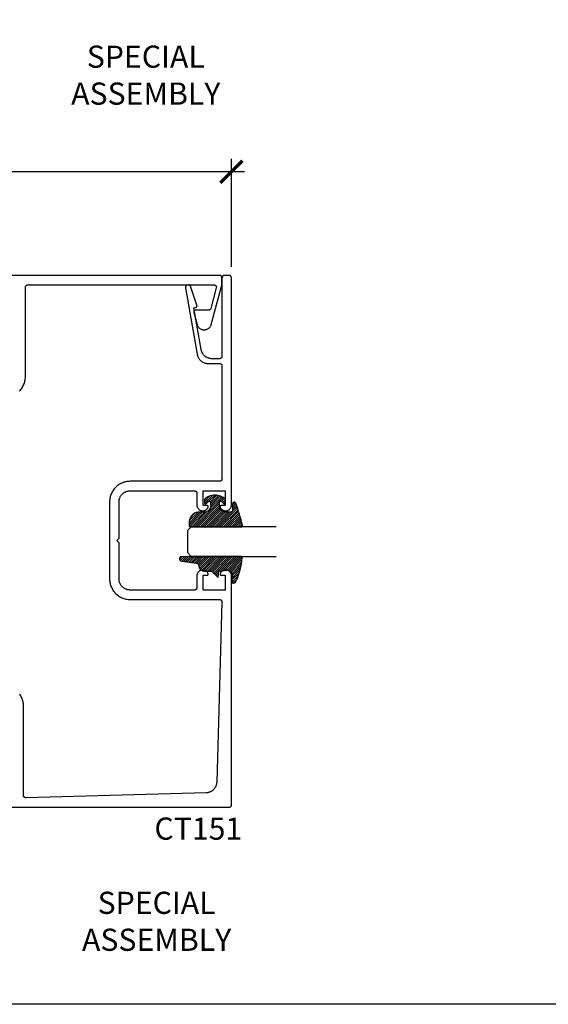
# Model space of a CAD drawing. Units: inches. Extents: x 0 to 108, y 0 to 43.
# Drawn here: x 43 to 48, y 0 to 8 of the extents above; entities that cross this region are included whole.
import ezdxf

# ---------------------------------------------------------------- set-up
doc = ezdxf.new("R2010")
doc.units = ezdxf.units.IN
doc.header["$LTSCALE"] = 0.5
doc.header["$MEASUREMENT"] = 0
for name, color, linetype in [('Arcadia-Dim', 4, 'Continuous'), ('Arcadia-Profile', 6, 'Continuous'), ('Arcadia-Shade', 8, 'Continuous'), ('Arcadia-Text', 3, 'Continuous')]:
    doc.layers.add(name, color=color, linetype=linetype)
doc.layers.add('Arcadia-Mview', color=6, linetype='Continuous', plot=False)
doc.styles.get("Standard").update_dxf_attribs({"font": 'ARIALN.TTF'})
doc.dimstyles.new('Arcadia-2', dxfattribs={"dimscale": 2, "dimtxt": 0.0938, "dimasz": 0.0938, "dimexe": 0.0546, "dimexo": 0.0469, "dimgap": 0.0469, "dimtad": 0, "dimtih": 1, "dimdec": 4, "dimrnd": 0.0625, "dimzin": 3, "dimdsep": 46, "dimlunit": 4, "dimtxsty": 'Standard', "dimblk": 'ARCHTICK', "dimcen": 0.0469, "dimdle": 0.0546, "dimclrd": 256, "dimclre": 256, "dimclrt": 256, "dimadec": 0, "dimazin": 0, "dimtfac": 0.75, "dimtdec": 4, "dimtix": 1, "dimtmove": 2, "dimatfit": 3, "dimfxl": 1, "dimtolj": 1, "dimtzin": 3, "dimlwd": -3, "dimlwe": -3, "dimarcsym": 0})

# ---------------------------------------------------------------- blocks, each defined once
blk = doc.blocks.new('_ArchTick')
at = {"color": 0, "linetype": 'ByBlock', "lineweight": -3, "const_width": 0.15}
blk.add_lwpolyline([(-0.5, -0.5), (0.5, 0.5)], dxfattribs=at)
blk = doc.blocks.new('*D42')
at = {"layer": 'Arcadia-Dim', "lineweight": -3}
for p, q in [((40.43177469114058, 6.240368832366256), (40.43177469114058, 7.151819560266302)), ((44.93177469114058, 6.240368832366256), (44.93177469114058, 7.151819560266302)), ((40.32257469114059, 7.042619560266302), (42.45407295171357, 7.042619560266302)), ((45.04097469114059, 7.042619560266302), (42.90947643056759, 7.042619560266302))]:
    blk.add_line(p, q, dxfattribs=at)
at = {"layer": 'Defpoints', "color": 0, "lineweight": -3}
for p in [(44.93177469114058, 7.042619560266302), (40.43177469114058, 6.146568832366256), (44.93177469114058, 6.146568832366256)]:
    blk.add_point(p, dxfattribs=at)
at = {"layer": 'Arcadia-Dim', "lineweight": -3, "xscale": 0.1876, "yscale": 0.1876, "zscale": 0.1876, "rotation": 180}
blk.add_blockref('_ArchTick', (40.43177469114058, 7.042619560266302), dxfattribs=at)
at = {"layer": 'Arcadia-Dim', "lineweight": -3, "xscale": 0.1876, "yscale": 0.1876, "zscale": 0.1876}
blk.add_blockref('_ArchTick', (44.93177469114058, 7.042619560266302), dxfattribs=at)
at = {"layer": 'Arcadia-Dim', "lineweight": -3, "insert": (42.68177469114059, 7.042619560266302), "char_height": 0.1876, "attachment_point": 5}
blk.add_mtext('\\A1;4{\\H0.75x;\\S1/2;}"', dxfattribs=at)
blk = doc.blocks.new('*U0')
at = {"layer": 'Arcadia-Shade', "lineweight": -3}
h = blk.add_hatch(dxfattribs=at)
h.set_pattern_fill('ANSI31', color=256, scale=0.1, style=0)
h.set_pattern_definition([(45, (0.111432735196054, 0.0210802744449259), (-0.0088388347648318, 0.0088388347648318), [])])
edge = h.paths.add_edge_path()
edge.add_line((-0.1786578097246902, 0.2350642497696223), (-0.125, 0.2404197422160825))
edge.add_line((-0.125, 0.2404197422160825), (-0.1181936880113304, 0.3139171335331267))
edge.add_arc((-0.1581936880113304, 0.3139171335331286), 0.04, 359.9999999999973, 449.9999999999999)
edge.add_line((-0.1581936880113304, 0.3539171335331286), (-0.2162454687676565, 0.3519725935885994))
edge.add_arc((-0.2162454687677204, 0.3619725935886442), 0.0100000000000448, 199.8505422421205, 270.0000000003661, ccw=False)
edge.add_arc((-0.2057289674488805, 0.3657692497091054), 0.0211808495959475, 113.38550761416829, 199.8505422417517, ccw=False)
edge.add_arc((0.0188137903408532, -0.0927442170155847), 0.5317010624323791, 93.16608336545528, 115.98409913818631, ccw=False)
edge.add_arc((-0.009999999999999, 0.4281605382221339), 0.009999999999999, -5.4001247917767614e-12, 93.166083365465, ccw=False)
edge.add_line((0, 0.428160538222133), (0, 0))
edge.add_line((0, 0), (-0.0053552835515234, -0.0845275820354292))
edge.add_arc((-0.0204262058438835, -0.0713796810144441), 0.0199999999999994, 191.4084515945802, 318.8984941272966, ccw=False)
edge.add_line((-0.0400310460016437, -0.0753357197388062), (-0.0574464047220715, 0.0534071486590815))
edge.add_arc((-0.0772453629954753, 0.0505785003444151), 0.0200000000000013, 8.130742450397316, 62.82068149597911)
edge.add_line((-0.0681098259279479, 0.0683701265345048), (-0.0978388426688213, 0.0757519387839843))
edge.add_arc((-0.0749999999999996, 0.1202310042592028), 0.0499999999999997, 180.0000000000006, 242.82068149597302, ccw=False)
edge.add_line((-0.1249999999999993, 0.1202310042592023), (-0.125, 0.180419742216082))
edge.add_line((-0.125, 0.180419742216082), (-0.1786578097246902, 0.2350642497696223))
at = {"layer": 'Arcadia-Profile'}
blk.add_lwpolyline([(-0.1786578097246902, 0.2350642497696223), (-0.125, 0.2404197422160825), (-0.1181936880113304, 0.3139171335331267, 0.4142135623731084), (-0.1581936880113304, 0.3539171335331286), (-0.2162454687676565, 0.3519725935885994, -0.3160158995843511), (-0.2256512846930993, 0.3585769159274423, -0.3962562958274539), (-0.2141359800658433, 0.3852101994920861, -0.0998926618858281), (-0.0105523046130392, 0.4381452745538752, -0.4304926132808653), (0, 0.428160538222133), (0, 0), (-0.0053552835515234, -0.0845275820354292, -0.6217797134979012), (-0.0400310460016437, -0.0753357197388062), (-0.0574464047220715, 0.0534071486590815, 0.2432650129539878), (-0.0681098259279479, 0.0683701265345048), (-0.0978388426688213, 0.0757519387839843, -0.2811846954961982), (-0.1249999999999993, 0.1202310042592023), (-0.125, 0.180419742216082)], format="xyb", close=True, dxfattribs=at)
blk = doc.blocks.new('*U1')
at = {"layer": 'Arcadia-Shade', "lineweight": -3}
h = blk.add_hatch(dxfattribs=at)
h.set_pattern_fill('ANSI31', color=256, scale=0.1, style=0)
h.set_pattern_definition([(45, (-0.138567264803946, 0.0239117308240513), (-0.0088388347648318, 0.0088388347648318), [])])
edge = h.paths.add_edge_path()
edge.add_line((0.2307305913625512, 0.1184704544556859), (0.202291955919371, 0.1184704544556872))
edge.add_arc((0.2022919559193711, 0.1278042520424739), 0.0093337975867867, 126.6780053634676, 269.9999999999995, ccw=False)
edge.add_arc((0.1429581583326799, 0.207470454455787), 0.0900000000000237, 306.6780053633725, 323.576426357604)
edge.add_arc((0.2073301242805562, 0.1599704544556878), 0.0099999999999988, 323.5764263576871, 450.0000000000201)
edge.add_line((0.2073301242805527, 0.1699704544556866), (0.1749999999999971, 0.169970454455686))
edge.add_arc((0.1749999999999987, 0.1199704544556874), 0.0499999999999986, 90.00000000000178, 180.0000000000027)
edge.add_line((0.125, 0.119970454455685), (0.1250000000000007, 0.0659049405506607))
edge.add_arc((0.037059360948156, 0.0786686605666967), 0.0888620759688553, 266.2190256176107, 351.74174670046614, ccw=False)
edge.add_line((0.0311995675385823, -0.009999999999998), (0.0100000000000015, -0.01))
edge.add_arc((0.0100000000000008, 8e-16), 0.0100000000000008, 180.0000000000043, 270.0000000000043, ccw=False)
edge.add_line((0, 0), (0, 0.4305641256404997))
edge.add_arc((0.009999999999999, 0.4305641256405004), 0.009999999999999, 77.99937774415321, 180.0000000000045, ccw=False)
edge.add_arc((-0.3507727045260797, -1.107357734935952), 1.589668855323814, 69.71688305471389, 76.80556558053468, ccw=False)
edge.add_arc((0.1947457635950655, 0.3698040499677627), 0.0150000000000009, -90.00000000001302, 68.26389573529048, ccw=False)
edge.add_line((0.1947457635950621, 0.3548040499677619), (0.1349999999999979, 0.3548040499677614))
edge.add_arc((0.1349999999999979, 0.3448040499677614), 0.01, 90, 180)
edge.add_line((0.1249999999999979, 0.3448040499677614), (0.125, 0.2949704544556848))
edge.add_arc((0.1750000000000003, 0.2949704544556861), 0.0500000000000002, 180.0000000000014, 270.0000000000005)
edge.add_line((0.1750000000000007, 0.2449704544556859), (0.2073301242805527, 0.2449704544556874))
edge.add_arc((0.207330124280542, 0.2549704544556661), 0.0099999999999787, 270.0000000000609, 396.4235736423736)
edge.add_arc((0.1429581583325789, 0.2074704544556889), 0.0900000000000011, 36.42357364230738, 53.32199463653551)
edge.add_arc((0.2022919559193708, 0.2871366568689003), 0.009333797586788, 89.99999999999869, 233.32199463655041, ccw=False)
edge.add_line((0.202291955919371, 0.2964704544556884), (0.2307305913625512, 0.2964704544556882))
edge.add_arc((0.1429581583325826, 0.2074704544556871), 0.125000000000002, -45.39787468375329, 45.39787468375329, ccw=False)
at = {"layer": 'Arcadia-Profile'}
blk.add_lwpolyline([(0.2307305913625512, 0.1184704544556859), (0.202291955919371, 0.1184704544556872, -0.7220322426225168), (0.1967167169756805, 0.1352900043835457, 0.0738671817168788), (0.215376620024047, 0.1540329544556911, 0.6153459029250179), (0.2073301242805527, 0.1699704544556866), (0.1749999999999971, 0.169970454455686, 0.4142135623731001), (0.125, 0.119970454455685), (0.1250000000000007, 0.0659049405506607, -0.3915067863019581), (0.0311995675385823, -0.009999999999998), (0.0100000000000015, -0.01, -0.4142135623730951), (0, 0), (0, 0.4305641256404997, -0.4769788655072018), (0.0120792231389261, 0.4403455790671917, -0.0309400796202896), (0.2003007460826568, 0.3837375409001378, -0.8262721402126098), (0.1947457635950621, 0.3548040499677619), (0.1349999999999979, 0.3548040499677614, 0.4142135623730951), (0.1249999999999979, 0.3448040499677614), (0.125, 0.2949704544556848, 0.41421356237309), (0.1750000000000007, 0.2449704544556859), (0.2073301242805527, 0.2449704544556874, 0.6153459029248967), (0.2153766200240104, 0.2609079544556594, 0.0738671817168641), (0.1967167169756818, 0.2796509045278258, -0.7220322426226498), (0.202291955919371, 0.2964704544556884), (0.2307305913625512, 0.2964704544556882, -0.418287269326214)], format="xyb", close=True, dxfattribs=at)
blk = doc.blocks.new('*U98')
at = {"layer": 'Arcadia-Profile'}
for p, q in [((0, 0.03125), (1.8e-15, 0.75)), ((0.25, 0.75), (0.25, 0.03125)), ((0.03125, 0), (0, 0.03125)), ((0.21875, 0), (0.03125, 0)), ((0.25, 0.03125), (0.21875, 0))]:
    blk.add_line(p, q, dxfattribs=at)

msp = doc.modelspace()

# ---------------------------------------------------------------- linework, layer by layer
at = {"layer": 'Arcadia-Mview', "lineweight": -3}
msp.add_lwpolyline([(38, 37.31832558586399), (70, 37.31832558586399), (70, 0), (38, 0)], close=True, dxfattribs=at)
at = {"layer": 'Arcadia-Profile'}
for points in [[(42.97313069114065, 1.666568832366351), (44.9117746911406, 1.666568832366351), (44.91282169114057, 1.666596241666297), (44.91386569114055, 1.666678394466316), (44.91490369114055, 1.666815065566311), (44.91593269114057, 1.667005880366332), (44.9169506911405, 1.66725031586634), (44.91795469114058, 1.667547702066372), (44.91894169114059, 1.667897223366367), (44.91990969114064, 1.668297923366367), (44.92085469114065, 1.668748702366315), (44.9217746911406, 1.669248324366321), (44.9226676911405, 1.669795421366302), (44.92353069114059, 1.670388492366328), (44.92436069114055, 1.671025913366293), (44.92515769114058, 1.671705935366276), (44.9259166911406, 1.672426696366301), (44.92663769114059, 1.673186220366346), (44.92731769114058, 1.673982424366386), (44.92795469114057, 1.674813127366292), (44.92854769114055, 1.675676051366281), (44.92909569114064, 1.676568832366342), (44.92959469114063, 1.67748902236633), (44.93004569114051, 1.678434102366281), (44.93044669114053, 1.679401472366294), (44.93079569114056, 1.680388492366319), (44.9310936911406, 1.681392452366367), (44.93133769114055, 1.682410602366303), (44.93152869114052, 1.683440142366293), (44.93166469114064, 1.684478262366383), (44.93174769114054, 1.685522112366356), (44.93177469114058, 1.686568832366333), (44.93177469114058, 3.625212832366287), (44.93156469114055, 3.629760832366287), (44.93093669114066, 3.634269832366385), (44.92989569114056, 3.638701832366336), (44.92845069114056, 3.643018832366351), (44.92661469114065, 3.647184832366292), (44.92440169114056, 3.651163832366364), (44.92183169114056, 3.654921832366312), (44.91892669114051, 3.65842683236633), (44.91571069114056, 3.661649832366379), (44.91221169114052, 3.664561832366302), (44.90845969114056, 3.667139832366274), (44.90448569114059, 3.669360832366351), (44.90032369114053, 3.671206832366351), (44.8960096911405, 3.672660832366318), (44.89157969114055, 3.673710832366282), (44.88707169114056, 3.674348832366376), (44.88252469114056, 3.674568832366276), (44.87797669114056, 3.674368832366326), (44.87346569114058, 3.673749832366297), (44.86903169114063, 3.672718832366285), (44.86471169114063, 3.671282832366273), (44.86054169114058, 3.669455832366338), (44.85655869114063, 3.667251832366332), (44.85279469114058, 3.66468983236632), (44.84928369114058, 3.661791832366361), (44.84605369114055, 3.658583832366275), (44.84313369114054, 3.65509083236634), (44.84054769114059, 3.651343832366364), (44.83831769114064, 3.647374832366381), (44.83646369114055, 3.643216832366306), (44.83624669114052, 3.642605832366371), (44.83607069114052, 3.641982832366352), (44.83593469114063, 3.641348832366361), (44.83583969114053, 3.640707832366274), (44.83578669114055, 3.640061832366313), (44.83577569114058, 3.639414832366355), (44.8358066911405, 3.638766832366286), (44.83587969114054, 3.63812283236632), (44.8359936911406, 3.637485832366337), (44.83614969114054, 3.636856832366333), (44.83634569114061, 3.636238832366302), (44.83658069114059, 3.635634832366349), (44.83685469114059, 3.635047832366353), (44.83716669114059, 3.634479832366309), (44.83751369114062, 3.633932832366326), (44.83789669114057, 3.633409832366282), (44.83831169114054, 3.632912832366287), (44.83875869114055, 3.632443832366334), (44.83923469114048, 3.632003832366308), (44.83973869114058, 3.631595832366315), (44.84026769114049, 3.63122183236635), (44.84081969114058, 3.630882832366296), (44.8413926911405, 3.630579832366379), (44.8419836911406, 3.630314832366366), (44.84259069114066, 3.630088832366368), (44.84321169114056, 3.629902832366383), (44.84384269114056, 3.629756832366297), (44.84448269114065, 3.629652832366332), (44.84512669114062, 3.629589832366377), (44.84577469114057, 3.629568832366317), (44.87977469114056, 3.629568832366317), (44.87977469114056, 3.504568832366317), (44.69177469114057, 3.504568832366317), (44.69177469114057, 3.629568832366317), (44.72577469114057, 3.629568832366317), (44.72642269114063, 3.629589832366377), (44.7270666911406, 3.629652832366332), (44.72770669114058, 3.629756832366297), (44.72833769114058, 3.629902832366383), (44.72895869114061, 3.630088832366368), (44.72956569114055, 3.630314832366366), (44.73015669114054, 3.630579832366379), (44.73072969114056, 3.630882832366296), (44.73128169114054, 3.63122183236635), (44.73181069114056, 3.631595832366315), (44.73231469114054, 3.632003832366308), (44.73279069114059, 3.632443832366334), (44.7332376911406, 3.632912832366287), (44.73365269114057, 3.633409832366282), (44.73403569114063, 3.633932832366326), (44.73438269114055, 3.634479832366309), (44.73469469114056, 3.635047832366353), (44.73496869114055, 3.635634832366349), (44.73520369114064, 3.636238832366302), (44.73539969114059, 3.636856832366333), (44.73555569114054, 3.637485832366337), (44.7356696911406, 3.63812283236632), (44.73574269114052, 3.638766832366286), (44.73577369114056, 3.639414832366355), (44.73576269114059, 3.640061832366313), (44.73570969114049, 3.640707832366274), (44.73561469114062, 3.641348832366361), (44.73547869114051, 3.641982832366352), (44.7353026911405, 3.642605832366371), (44.73508569114059, 3.643216832366306), (44.73322969114062, 3.647376832366376), (44.73099869114057, 3.651347832366354), (44.72841069114062, 3.655096832366325), (44.72548869114049, 3.658590832366371), (44.72225569114058, 3.661800832366338), (44.71874169114059, 3.664699832366295), (44.71497469114055, 3.667260832366309), (44.7109886911405, 3.669464832366315), (44.70681569114058, 3.671291832366364), (44.70249169114057, 3.672725832366381), (44.69805469114064, 3.673755832366282), (44.69354069114055, 3.674371832366318), (44.68898969114056, 3.674568832366276), (44.68443969114057, 3.674345832366384), (44.67992969114058, 3.6737038323663), (44.67549869114051, 3.672648832366348), (44.67118269114061, 3.67118983236628), (44.66702069114055, 3.66933983236629), (44.66304669114058, 3.667112832366342), (44.65929469114061, 3.664529832366383), (44.65579669114058, 3.661611832366361), (44.65258269114062, 3.658382832366328), (44.64968069114056, 3.654872832366322), (44.64711369114056, 3.651108832366276), (44.64490569114056, 3.64712483236633), (44.64307369114064, 3.642953832366288), (44.64163369114063, 3.638631832366286), (44.64059869114064, 3.634195832366344), (44.63997769114061, 3.62968283236637), (44.63977469114055, 3.625132832366375), (44.63977469114055, 3.524568832366298), (44.63974769114062, 3.523521832366327), (44.6396656911406, 3.522477832366348), (44.63952869114061, 3.521439832366354), (44.63933769114063, 3.520410832366337), (44.63909369114057, 3.519392832366293), (44.63879569114064, 3.518388832366326), (44.63844669114061, 3.517401832366317), (44.6380456911406, 3.516433832366374), (44.6375946911406, 3.515488832366372), (44.63709569114061, 3.514568832366308), (44.63654769114064, 3.513675832366288), (44.63595469114065, 3.512812832366307), (44.63531769114055, 3.511982832366356), (44.63463769114056, 3.511185832366322), (44.63391669114057, 3.510426832366306), (44.63315769114055, 3.509705832366307), (44.63236069114063, 3.509025832366319), (44.63153069114056, 3.508388832366335), (44.63066769114059, 3.507795832366355), (44.62977469114057, 3.507247832366374), (44.62885469114062, 3.506748832366383), (44.62790969114061, 3.506297832366385), (44.62694169114056, 3.505896832366374), (44.62595469114055, 3.505547832366346), (44.62495069114058, 3.505249832366303), (44.62393269114065, 3.50500583236635), (44.62290369114064, 3.504814832366378), (44.62186569114064, 3.50467883236638), (44.62082169114054, 3.504595832366362), (44.61977469114057, 3.504568832366317), (44.07577469114059, 3.504568832366317), (44.07085469114062, 3.504697832366332), (44.06594869114061, 3.505083832366381), (44.06106969114055, 3.505725832366351), (44.05623069114059, 3.50662283236636), (44.05144569114063, 3.507771832366302), (44.0467266911406, 3.509169832366296), (44.04208769114061, 3.510811832366357), (44.0375416911406, 3.512695832366375), (44.03309969114056, 3.514813832366371), (44.02877469114057, 3.517162832366352), (44.02457869114059, 3.519733832366341), (44.0205226911406, 3.522520832366353), (44.01661869114056, 3.525516832366292), (44.01287669114057, 3.528712832366295), (44.0093066911406, 3.532100832366381), (44.00591869114063, 3.535670832366349), (44.00272269114063, 3.539412832366338), (43.99972669114058, 3.543316832366372), (43.99693969114056, 3.547372832366363), (43.99436869114057, 3.551568832366342), (43.99201969114059, 3.555893832366336), (43.9899016911406, 3.560335832366376), (43.98801869114058, 3.564881832366381), (43.98637569114064, 3.569520832366379), (43.98497769114064, 3.574239832366288), (43.98382869114058, 3.579024832366371), (43.98293169114057, 3.583863832366319), (43.9822896911406, 3.588742832366278), (43.98190369114056, 3.593648832366284), (43.98177469114066, 3.598568832366368), (43.98177469114066, 3.904568832366294), (43.96177469114056, 3.924568832366276), (43.98177469114066, 3.944568832366371), (43.98177469114066, 4.250568832366298), (43.98190369114056, 4.255488832366381), (43.9822896911406, 4.260394832366273), (43.98293169114057, 4.265273832366347), (43.98382869114058, 4.270112832366294), (43.98497769114064, 4.274897832366377), (43.98637569114064, 4.279616832366173), (43.98801869114058, 4.28425583236617), (43.9899016911406, 4.288801832366289), (43.99201969114059, 4.293243832366215), (43.99436869114057, 4.297568832366323), (43.99693969114056, 4.301764832366188), (43.99972669114058, 4.30582083236618), (44.00272269114063, 4.309724832366327), (44.00591869114063, 4.313466832366202), (44.0093066911406, 4.317036832366284), (44.01287669114057, 4.32042483236637), (44.01661869114056, 4.323620832366259), (44.0205226911406, 4.326616832366198), (44.02457869114059, 4.329403832366324), (44.02877469114057, 4.331974832366313), (44.03309969114056, 4.33432383236618), (44.0375416911406, 4.33644183236629), (44.04208769114061, 4.338325832366308), (44.0467266911406, 4.339967832366255), (44.05144569114063, 4.341365832366363), (44.05623069114059, 4.342514832366305), (44.06106969114055, 4.3434118323662), (44.06594869114061, 4.344053832366171), (44.07085469114062, 4.344439832366333), (44.07577469114059, 4.344568832366348), (44.61977469114057, 4.344568832366348), (44.62082169114054, 4.344541832366303), (44.62186569114064, 4.344458832366171), (44.62290369114064, 4.344322832366287), (44.62393269114065, 4.344131832366201), (44.62495069114058, 4.343887832366362), (44.62595469114055, 4.343589832366205), (44.62694169114056, 4.343240832366291), (44.62790969114061, 4.34283983236628), (44.62885469114062, 4.342388832366168), (44.62977469114057, 4.341889832366177), (44.63066769114059, 4.341341832366197), (44.63153069114056, 4.340748832366216), (44.63236069114063, 4.340111832366346), (44.63315769114055, 4.339431832366244), (44.63391669114057, 4.338710832366359), (44.63463769114056, 4.337951832366343), (44.63531769114055, 4.337154832366195), (44.63595469114065, 4.336324832366244), (44.63654769114064, 4.335461832366263), (44.63709569114061, 4.334568832366358), (44.6375946911406, 4.333648832366179), (44.6380456911406, 4.332703832366178), (44.63844669114061, 4.331735832366348), (44.63879569114064, 4.330748832366225), (44.63909369114057, 4.329744832366259), (44.63933769114063, 4.328726832366328), (44.63952869114061, 4.327697832366311), (44.6396656911406, 4.326659832366203), (44.63974769114062, 4.325615832366338), (44.63977469114055, 4.324568832366367), (44.63977469114055, 4.22400483236629), (44.63997769114061, 4.219454832366182), (44.64059869114064, 4.214941832366321), (44.64163369114063, 4.210505832366379), (44.64307369114064, 4.206183832366377), (44.64490569114056, 4.202012832366335), (44.64711369114056, 4.198028832366162), (44.64968069114056, 4.194264832366343), (44.65258269114062, 4.190754832366337), (44.65579669114058, 4.187525832366191), (44.65929469114061, 4.184607832366282), (44.66304669114058, 4.182024832366323), (44.66702069114055, 4.179797832366375), (44.67118269114061, 4.177947832366271), (44.67549869114051, 4.176488832366203), (44.67992969114058, 4.175433832366252), (44.68443969114057, 4.174791832366281), (44.68898969114056, 4.174568832366276), (44.69354069114055, 4.174765832366347), (44.69805469114064, 4.175381832366383), (44.70249169114057, 4.176411832366284), (44.70681569114058, 4.177845832366301), (44.7109886911405, 4.17967283236635), (44.71497469114055, 4.181876832366242), (44.71874169114059, 4.184437832366256), (44.72225569114058, 4.187336832366327), (44.72548869114049, 4.19054683236618), (44.72841069114062, 4.194040832366226), (44.73099869114057, 4.197789832366197), (44.73322969114062, 4.201760832366289), (44.73508569114059, 4.205920832366246), (44.7353026911405, 4.206531832366181), (44.73547869114051, 4.207154832366313), (44.73561469114062, 4.207788832366304), (44.73570969114049, 4.208429832366164), (44.73576269114059, 4.209075832366352), (44.73577369114056, 4.209722832366196), (44.73574269114052, 4.210370832366379), (44.7356696911406, 4.211014832366345), (44.73555569114054, 4.211651832366214), (44.73539969114059, 4.212280832366332), (44.73520369114064, 4.212898832366363), (44.73496869114055, 4.213502832366202), (44.73469469114056, 4.214089832366198), (44.73438269114055, 4.214657832366356), (44.73403569114063, 4.215204832366225), (44.73365269114057, 4.215727832366383), (44.7332376911406, 4.216224832366378), (44.73279069114059, 4.216693832366217), (44.73231469114054, 4.217133832366243), (44.73181069114056, 4.21754183236635), (44.73128169114054, 4.217915832366315), (44.73072969114056, 4.218254832366255), (44.73015669114054, 4.218557832366286), (44.72956569114055, 4.218822832366186), (44.72895869114061, 4.219048832366297), (44.72833769114058, 4.219234832366282), (44.72770669114058, 4.219380832366368), (44.7270666911406, 4.219484832366333), (44.72642269114063, 4.219547832366288), (44.72577469114057, 4.219568832366348), (44.69177469114057, 4.219568832366348), (44.69177469114057, 4.344568832366348), (44.87977469114056, 4.344568832366348), (44.87977469114056, 4.219568832366348), (44.84577469114057, 4.219568832366348), (44.84512669114062, 4.219547832366288), (44.84448269114065, 4.219484832366333), (44.84384269114056, 4.219380832366368), (44.84321169114056, 4.219234832366282), (44.84259069114066, 4.219048832366297), (44.8419836911406, 4.218822832366186), (44.8413926911405, 4.218557832366286), (44.84081969114058, 4.218254832366255), (44.84026769114049, 4.217915832366315), (44.83973869114058, 4.21754183236635), (44.83923469114048, 4.217133832366243), (44.83875869114055, 4.216693832366217), (44.83831169114054, 4.216224832366378), (44.83789669114057, 4.215727832366383), (44.83751369114062, 4.215204832366225), (44.83716669114059, 4.214657832366356), (44.83685469114059, 4.214089832366198), (44.83658069114059, 4.213502832366202), (44.83634569114061, 4.212898832366363), (44.83614969114054, 4.212280832366332), (44.8359936911406, 4.211651832366214), (44.83587969114054, 4.211014832366345), (44.8358066911405, 4.210370832366379), (44.83577569114058, 4.209722832366196), (44.83578669114055, 4.209075832366352), (44.83583969114053, 4.208429832366164), (44.83593469114063, 4.207788832366304), (44.83607069114052, 4.207154832366313), (44.83624669114052, 4.206531832366181), (44.83646369114055, 4.205920832366246), (44.83831769114064, 4.201762832366284), (44.84054769114059, 4.197793832366187), (44.84313369114054, 4.194046832366211), (44.84605369114055, 4.190553832366276), (44.84928369114058, 4.18734583236619), (44.85279469114058, 4.184447832366231), (44.85655869114063, 4.181885832366333), (44.86054169114058, 4.179681832366213), (44.86471169114063, 4.177854832366165), (44.86903169114063, 4.17641883236638), (44.87346569114058, 4.175387832366368), (44.87797669114056, 4.174768832366225), (44.88252469114056, 4.174568832366276), (44.88707169114056, 4.174788832366175), (44.89157969114055, 4.175426832366383), (44.8960096911405, 4.176476832366233), (44.90032369114053, 4.1779308323662), (44.90448569114059, 4.179776832366314), (44.90845969114056, 4.181997832366278), (44.91221169114052, 4.184575832366363), (44.91571069114056, 4.187487832366286), (44.91892669114051, 4.190710832366221), (44.92183169114056, 4.194215832366353), (44.92440169114056, 4.197973832366187), (44.92661469114065, 4.201952832366259), (44.92845069114056, 4.2061188323662), (44.92989569114056, 4.210435832366329), (44.93093669114066, 4.21486783236628), (44.93156469114055, 4.219376832366378), (44.93177469114058, 4.223924832366265), (44.93177469114058, 6.146568832366256), (44.93174769114054, 6.147615832366227), (44.93166569114052, 6.148659832366092), (44.93152869114052, 6.1496978323662), (44.93133769114055, 6.150726832366217), (44.9310936911406, 6.151744832366148), (44.93079569114056, 6.152748832366114), (44.93044669114053, 6.153735832366237), (44.93004569114051, 6.154703832366067), (44.92959469114063, 6.155648832366068), (44.92909569114064, 6.156568832366247), (44.92854769114055, 6.157461832366152), (44.92795469114057, 6.158324832366133), (44.92731769114058, 6.159154832366084), (44.92663769114059, 6.159951832366232), (44.9259166911406, 6.160710832366248), (44.92515769114058, 6.161431832366133), (44.92436069114055, 6.162111832366235), (44.92353069114059, 6.162748832366105), (44.9226676911405, 6.163341832366086), (44.9217746911406, 6.163889832366066), (44.92085469114065, 6.164388832366057), (44.91990969114064, 6.164839832366169), (44.91894169114059, 6.16524083236618), (44.91795469114058, 6.165589832366094), (44.9169506911405, 6.165887832366252), (44.91593269114057, 6.16613183236609), (44.91490369114055, 6.166322832366176), (44.91386569114055, 6.16645883236606), (44.91282169114057, 6.166541832366192), (44.9117746911406, 6.166568832366237), (44.87177469114064, 6.166568832366237), (44.87072769114056, 6.166541832366192), (44.86968369114058, 6.16645883236606), (44.86864569114058, 6.166322832366176), (44.86761669114057, 6.16613183236609), (44.86659869114052, 6.165887832366252), (44.86559469114055, 6.165589832366094), (44.86460769114055, 6.16524083236618), (44.8636396911406, 6.164839832366169), (44.8626946911406, 6.164388832366057), (44.86177469114065, 6.163889832366066), (44.86088169114052, 6.163341832366086), (44.86001869114054, 6.162748832366105), (44.85918869114058, 6.162111832366235), (44.85839169114055, 6.161431832366133), (44.85763269114065, 6.160710832366248), (44.85691169114054, 6.159951832366232), (44.85623169114055, 6.159154832366084), (44.85559469114057, 6.158324832366133), (44.85500169114058, 6.157461832366152), (44.85445469114049, 6.156568832366247), (44.85395469114061, 6.155648832366068), (44.8535036911405, 6.154703832366067), (44.85310269114049, 6.153735832366237), (44.85275369114058, 6.152748832366114), (44.85245669114052, 6.151744832366148), (44.85221169114057, 6.150726832366217), (44.85202069114049, 6.1496978323662), (44.85188469114061, 6.148659832366092), (44.85180169114059, 6.147615832366227), (44.85177469114055, 6.146568832366256), (44.85177469114055, 5.481568832366065), (44.85174769114061, 5.480521832366093), (44.85166569114059, 5.479477832366228), (44.8515286911406, 5.47843983236612), (44.85133769114051, 5.477410832366103), (44.85109369114056, 5.476392832366173), (44.85079569114051, 5.475388832366206), (44.8504466911406, 5.474401832366083), (44.85004569114059, 5.473433832366254), (44.84959469114059, 5.472488832366252), (44.84909569114049, 5.471568832366074), (44.84854769114051, 5.470675832366168), (44.84795469114053, 5.469812832366187), (44.84731769114055, 5.468982832366236), (44.84663769114056, 5.468185832366089), (44.84591669114055, 5.467426832366072), (44.84515769114065, 5.466705832366187), (44.84436069114051, 5.466025832366085), (44.84353069114056, 5.465388832366215), (44.84266769114057, 5.464795832366235), (44.84177469114055, 5.464247832366254), (44.84085469114049, 5.463748832366263), (44.83990969114048, 5.463297832366151), (44.83894169114054, 5.462896832366141), (44.83795469114054, 5.462547832366226), (44.83695069114057, 5.462249832366069), (44.83593269114064, 5.46200583236623), (44.83490369114062, 5.461814832366144), (44.83386569114052, 5.46167883236626), (44.83282169114064, 5.461595832366128), (44.83177469114056, 5.461568832366083), (44.76849569114048, 5.461568832366083), (44.76412269114049, 5.461670832366053), (44.7597586911406, 5.461975832366078), (44.75541369114054, 5.46248383236616), (44.75109669114064, 5.463192832366075), (44.74681769114065, 5.464102832366052), (44.74258569114065, 5.465209832366099), (44.7384096911405, 5.466513832366217), (44.73429969114064, 5.468009832366078), (44.7302626911405, 5.469695832366141), (44.72630869114058, 5.47156783236619), (44.72244569114056, 5.473620832366123), (44.71868369114051, 5.47585183236606), (44.71502869114053, 5.47825583236613), (44.7114896911406, 5.48082783236623), (44.70807369114058, 5.483560832366265), (44.70478869114058, 5.486449832366133), (44.70164169114056, 5.489488832366077), (44.69863969114064, 5.492670832366229), (44.69578969114055, 5.495988832366265), (44.69309669114065, 5.499435832366089), (44.69056669114055, 5.503004832366059), (44.68820469114049, 5.506686832366085), (44.68601769114056, 5.510475832366182), (44.68400869114063, 5.514361832366148), (44.68218369114057, 5.518337832366114), (44.68054469114051, 5.522393832366105), (44.67909669114052, 5.526520832366259), (44.67784169114063, 5.53071183236625), (44.67678369114056, 5.534956832366106), (44.67592369114058, 5.539245832366077), (44.61363069114063, 5.892525832366118), (44.62755269114061, 5.894980832366172), (44.62845169114061, 5.895165832366046), (44.62933769114065, 5.895401832366133), (44.6302086911406, 5.895687832366093), (44.63106169114062, 5.896023832366154), (44.63189469114055, 5.896408832366205), (44.63270369114056, 5.89683983236614), (44.63348669114063, 5.897316832366186), (44.63424169114055, 5.897837832366121), (44.63496469114065, 5.898401832366062), (44.63565469114061, 5.899005832366128), (44.63630869114055, 5.89964883236621), (44.63692569114058, 5.900327832366201), (44.63750169114061, 5.901040832366106), (44.63803669114063, 5.901785832366158), (44.63852769114064, 5.90255983236625), (44.63897369114064, 5.903361832366044), (44.63937269114055, 5.904186832366121), (44.63972369114057, 5.905033832366143), (44.6400256911406, 5.90589983236623), (44.64027769114065, 5.90678183236605), (44.64047969114059, 5.907676832366178), (44.64062869114056, 5.908580832366169), (44.64072669114066, 5.90949283236614), (44.64077169114065, 5.910408832366101), (44.64076369114056, 5.911325832366173), (44.6407036911406, 5.912240832366251), (44.64059169114065, 5.913150832366227), (44.64042769114061, 5.914053832366107), (44.64021169114059, 5.914944832366245), (44.63994569114058, 5.915821832366191), (44.5861286911406, 6.075908832366167), (44.58587069114057, 6.076621832366072), (44.58557969114062, 6.077322832366235), (44.58525469114064, 6.078007832366211), (44.58489869114063, 6.078676832366227), (44.58451069114059, 6.079328832366172), (44.58409269114063, 6.079960832366168), (44.58364469114061, 6.080573832366098), (44.58316869114057, 6.0811638323662), (44.58266569114059, 6.081730832366247), (44.58213569114056, 6.082272832366243), (44.5815806911406, 6.082789832366188), (44.58100169114058, 6.083279832366088), (44.58040069114062, 6.083740832366174), (44.5797776911406, 6.084173832366104), (44.57913569114063, 6.08457683236611), (44.57847469114059, 6.08494883236608), (44.5777966911406, 6.085288832366131), (44.57710369114065, 6.085596832366263), (44.57639669114061, 6.085871832366137), (44.57567769114061, 6.086111832366214), (44.57494869114063, 6.086318832366259), (44.57420969114056, 6.086490832366052), (44.57346369114063, 6.086626832366164), (44.57271269114059, 6.08672783236625), (44.57195669114057, 6.086792832366199), (44.57119969114055, 6.086822832366124), (44.57044069114064, 6.086815832366255), (44.56968369114062, 6.086773832366134), (44.56892969114059, 6.086694832366219), (44.56817969114055, 6.086580832366053), (44.55937869114061, 6.085028832366106), (44.55835269114058, 6.084820832366176), (44.55733969114064, 6.084558832366155), (44.55634069114054, 6.084243832366155), (44.55535969114063, 6.083876832366058), (44.55439969114055, 6.083458832366204), (44.55346269114065, 6.082991832366133), (44.55255069114056, 6.082476832366182), (44.55166769114064, 6.081913832366126), (44.55081569114063, 6.081305832366069), (44.54999669114065, 6.080653832366124), (44.54921169114058, 6.079959832366057), (44.54846469114065, 6.079225832366091), (44.54775769114061, 6.078453832366221), (44.54709169114059, 6.077646832366099), (44.54646869114057, 6.076804832366178), (44.54589069114056, 6.075931832366222), (44.54535969114064, 6.075029832366226), (44.54487569114061, 6.074100832366184), (44.54444169114057, 6.073147832366203), (44.54405769114063, 6.072173832366161), (44.54372569114056, 6.071180832366053), (44.54344569114058, 6.070171832366213), (44.54321969114059, 6.069148832366181), (44.54304669114057, 6.068116832366058), (44.54292769114064, 6.067075832366072), (44.54286369114058, 6.066030832366095), (44.5428546911406, 6.064983832366124), (44.5429006911406, 6.063937832366264), (44.54300069114057, 6.062895832366166), (44.54315569114064, 6.061859832366053), (44.64235969114063, 5.499245832366113), (44.64321969114061, 5.494956832366142), (44.64427769114055, 5.490711832366059), (44.64553269114057, 5.486520832366068), (44.64698069114056, 5.482393832366142), (44.64861969114062, 5.47833783236615), (44.65044469114056, 5.474361832366184), (44.6524536911406, 5.470475832366219), (44.65464069114065, 5.466686832366121), (44.6570026911406, 5.463004832366095), (44.65953269114058, 5.459435832366125), (44.6622256911406, 5.455988832366074), (44.66507569114057, 5.452670832366266), (44.6680786911406, 5.449488832366114), (44.67122469114062, 5.44644983236617), (44.67450969114063, 5.443560832366074), (44.67792569114064, 5.440827832366267), (44.68146469114057, 5.438255832366166), (44.68511969114056, 5.435851832366097), (44.68888169114049, 5.433620832366159), (44.69274469114063, 5.431567832366226), (44.69669869114065, 5.429695832366178), (44.70073569114058, 5.428009832366115), (44.70484569114055, 5.426513832366254), (44.70902169114057, 5.425209832366135), (44.71325369114057, 5.424102832366088), (44.71753269114057, 5.423192832366112), (44.72184969114059, 5.422483832366197), (44.72619469114053, 5.421975832366115), (44.73055869114054, 5.421670832366089), (44.73493169114064, 5.421568832366119), (44.83177469114056, 5.421568832366119), (44.83282169114064, 5.421541832366074), (44.83386569114052, 5.42145883236617), (44.83490369114062, 5.421322832366058), (44.83593269114064, 5.421131832366199), (44.83695069114057, 5.420887832366133), (44.83795469114054, 5.420589832366204), (44.83894169114054, 5.420240832366062), (44.83990969114048, 5.419839832366051), (44.84085469114049, 5.419388832366166), (44.84177469114055, 5.418889832366176), (44.84266769114057, 5.418341832366195), (44.84353069114056, 5.417748832366214), (44.84436069114051, 5.417111832366117), (44.84515769114065, 5.416431832366242), (44.84591669114055, 5.41571083236613), (44.84663769114056, 5.414951832366114), (44.84731769114055, 5.414154832366193), (44.84795469114053, 5.413324832366242), (44.84854769114051, 5.412461832366261), (44.84909569114049, 5.411568832366128), (44.84959469114059, 5.410648832366177), (44.85004569114059, 5.409703832366176), (44.8504466911406, 5.408735832366119), (44.85079569114051, 5.407748832366223), (44.85109369114056, 5.406744832366257), (44.85133769114051, 5.405726832366099), (44.8515286911406, 5.404697832366082), (44.85166569114059, 5.403659832366201), (44.85174769114061, 5.402615832366109), (44.85177469114055, 5.401568832366137), (44.85177469114055, 4.444568832366257), (44.85174769114061, 4.443521832366286), (44.85166569114059, 4.442477832366193), (44.8515286911406, 4.441439832366313), (44.85133769114051, 4.440410832366296), (44.85109369114056, 4.439392832366365), (44.85079569114051, 4.438388832366172), (44.8504466911406, 4.437401832366276), (44.85004569114059, 4.436433832366219), (44.84959469114059, 4.435488832366218), (44.84909569114049, 4.434568832366267), (44.84854769114051, 4.433675832366361), (44.84795469114053, 4.43281283236638), (44.84731769114055, 4.431982832366202), (44.84663769114056, 4.431185832366281), (44.84591669114055, 4.430426832366265), (44.84515769114065, 4.42970583236638), (44.84436069114051, 4.429025832366278), (44.84353069114056, 4.428388832366181), (44.84266769114057, 4.4277958323662), (44.84177469114055, 4.427247832366219), (44.84085469114049, 4.426748832366229), (44.83990969114048, 4.426297832366344), (44.83894169114054, 4.425896832366333), (44.83795469114054, 4.425547832366191), (44.83695069114057, 4.425249832366262), (44.83593269114064, 4.425005832366196), (44.83490369114062, 4.424814832366337), (44.83386569114052, 4.424678832366225), (44.83282169114064, 4.424595832366321), (44.83177469114056, 4.424568832366276), (44.07577469114059, 4.424568832366276), (44.06666869114062, 4.424330832366194), (44.05758669114058, 4.423615832366294), (44.04855469114065, 4.422426832366227), (44.03959769114064, 4.420766832366325), (44.03073969114061, 4.418639832366352), (44.0220056911406, 4.416052832366176), (44.01341869114057, 4.413011832366237), (44.00500269114056, 4.409525832366171), (43.99678069114062, 4.405603832366296), (43.98877469114061, 4.401256832366243), (43.98100769114054, 4.396497832366321), (43.97349969114062, 4.391337832366161), (43.96627269114057, 4.385791832366294), (43.95934569114055, 4.379875832366224), (43.95273769114064, 4.373605832366365), (43.94646769114055, 4.366997832366223), (43.9405516911406, 4.360070832366318), (43.93500569114062, 4.352843832366261), (43.92984569114057, 4.345335832366345), (43.92508669114064, 4.337568832366287), (43.9207396911406, 4.329562832366264), (43.9168176911406, 4.321340832366331), (43.91333169114065, 4.312924832366206), (43.9102906911406, 4.304337832366172), (43.90770369114065, 4.295603832366168), (43.90557669114056, 4.28674583236625), (43.90391669114054, 4.27778883236624), (43.90272769114059, 4.268756832366307), (43.90201269114058, 4.259674832366272), (43.90177469114061, 4.250568832366298), (43.90177469114061, 3.598568832366368), (43.90201269114058, 3.58946283236628), (43.90272769114059, 3.580380832366358), (43.90391669114054, 3.571348832366311), (43.90557669114056, 3.562391832366301), (43.90770369114065, 3.553533832366383), (43.9102906911406, 3.544799832366379), (43.91333169114065, 3.536212832366345), (43.9168176911406, 3.527796832366334), (43.9207396911406, 3.519574832366288), (43.92508669114064, 3.511568832366378), (43.92984569114057, 3.50380183236632), (43.93500569114062, 3.496293832366291), (43.9405516911406, 3.489066832366347), (43.94646769114055, 3.482139832366328), (43.95273769114064, 3.4755318323663), (43.95934569114055, 3.469261832366328), (43.96627269114057, 3.463345832366371), (43.97349969114062, 3.457799832366276), (43.98100769114054, 3.452639832366344), (43.98877469114061, 3.447880832366308), (43.99678069114062, 3.44353383236637), (44.00500269114056, 3.439611832366381), (44.01341869114057, 3.436125832366315), (44.0220056911406, 3.433084832366375), (44.03073969114061, 3.430497832366313), (44.03959769114064, 3.42837083236634), (44.04855469114065, 3.426710832366325), (44.05758669114058, 3.425521832366371), (44.06666869114062, 3.424806832366357), (44.07577469114059, 3.424568832366276), (44.83094569114061, 3.424568832366276), (44.83201669114052, 3.424539832366349), (44.83308569114055, 3.424453832366339), (44.83414869114059, 3.424310832366359), (44.83520169114055, 3.424110832366295), (44.83624269114054, 3.423854832366373), (44.83726869114057, 3.423542832366365), (44.83827669114063, 3.42317683236638), (44.83926369114053, 3.422756832366303), (44.8402256911406, 3.422284832366358), (44.84116269114062, 3.421761832366314), (44.84206869114061, 3.42118983236628), (44.84294369114055, 3.420569832366368), (44.84378369114049, 3.419903832366344), (44.8445876911405, 3.419193832366318), (44.84535169114062, 3.418441832366283), (44.8460746911405, 3.41764983236635), (44.84675369114049, 3.416819832366286), (44.84738769114059, 3.415955832366307), (44.84797369114059, 3.415057832366301), (44.8485116911406, 3.41412983236637), (44.84899869114062, 3.41317483236628), (44.84943369114055, 3.412194832366367), (44.8498166911406, 3.411193832366279), (44.85014369114057, 3.410172832366356), (44.85041669114056, 3.409135832366359), (44.85063369114058, 3.408085832366282), (44.85079369114052, 3.407025832366343), (44.8508966911406, 3.405957832366311), (44.85094269114049, 3.404886832366287), (44.85093069114052, 3.403814832366379), (44.80757569114049, 1.879341432366345), (44.80729669114063, 1.874638532366361), (44.80678369114056, 1.869955532366361), (44.80603569114052, 1.865304132366304), (44.8050556911405, 1.860696032366377), (44.80384569114059, 1.856142832366344), (44.80240969114058, 1.851655932366384), (44.80075069114056, 1.847246632366363), (44.79887269114053, 1.84292593236637), (44.79678069114058, 1.838704832366374), (44.79447969114059, 1.834593832366294), (44.79197569114055, 1.830603232366343), (44.78927469114054, 1.826743132366345), (44.78638469114057, 1.823023232366381), (44.7833106911406, 1.819452832366323), (44.78006269114049, 1.816040832366297), (44.7766466911406, 1.812795932366384), (44.77307269114064, 1.809726232366301), (44.7693496911406, 1.806839432366359), (44.76548669114058, 1.804142832366324), (44.76149369114065, 1.80164313236628), (44.75737969114058, 1.799346632366336), (44.75315669114055, 1.79725913236632), (44.74883369114055, 1.795385932366343), (44.74442269114056, 1.793731532366336), (44.73993469114063, 1.79230033236638), (44.73537969114064, 1.791095732366329), (44.73077069114057, 1.790120832366369), (44.72611869114049, 1.789378132366323), (44.7214346911405, 1.788869432366368), (44.71673169114055, 1.788596032366285), (43.19377469114065, 1.746568832366278), (43.19272769114056, 1.746596242366308), (43.19168369114058, 1.746678392366334), (43.19064569114059, 1.746815062366295), (43.18961669114057, 1.747005882366352), (43.18859869114064, 1.747250312366304), (43.18759469114056, 1.747547702366318), (43.18660769114055, 1.747897222366304), (43.18563969114061, 1.748297922366305), (43.1846946911406, 1.748748702366356), (43.18377469114065, 1.749248322366383), (43.18288169114063, 1.749795422366332), (43.18201869114065, 1.750388492366369), (43.18118869114059, 1.751025912366344), (43.18039169114055, 1.751705932366348), (43.17963269114065, 1.752426692366384), (43.17891169114065, 1.753186222366366), (43.17823169114055, 1.753982422366334), (43.17759469114057, 1.754813122366385), (43.17700169114059, 1.755676052366311), (43.1764536911406, 1.756568832366383), (43.17595469114062, 1.757489022366371), (43.17550369114061, 1.758434102366322), (43.17510269114061, 1.759401472366334), (43.17475369114058, 1.760388492366359), (43.17445569114065, 1.761392452366294), (43.17421169114058, 1.762410602366344), (43.17402069114061, 1.763440142366334), (43.17388469114061, 1.76447826236631), (43.17380169114059, 1.765522112366284), (43.17377469114055, 1.766568832366374), (43.17377469114055, 2.522568932366311), (43.17353669114058, 2.531675332366376), (43.17282169114057, 2.540756832366355), (43.17163269114061, 2.549788532366278), (43.1699726911406, 2.558745532366287), (43.16784569114062, 2.567603432366354), (43.16525869114056, 2.576337832366334), (43.16221769114062, 2.584924932366334), (43.15873169114055, 2.593341032366311), (43.15480969114057, 2.601563232366288), (43.15046269114063, 2.6095689323663), (43.1457036911406, 2.61733613236629), (43.14054369114055, 2.624843532366298)], [(43.1388116911406, 5.187532232366265), (43.14508169114063, 5.194140032366249), (43.15099769114058, 5.201067032366381), (43.15654369114063, 5.20829413236629), (43.16170369114061, 5.215801532366413), (43.16646269114059, 5.223568732366402), (43.17080969114059, 5.231574432366414), (43.17473169114058, 5.239796632366278), (43.17821769114059, 5.248212732366255), (43.18125869114058, 5.256799832366368), (43.18384569114058, 5.265534232366235), (43.18597269114062, 5.274392132366301), (43.18763269114057, 5.283349132366311), (43.18882169114059, 5.292380832366234), (43.1895366911406, 5.301462332366099), (43.18977469114062, 5.310568732366164), (43.18977469114062, 6.066568832366101), (43.18980169114062, 6.067615552366305), (43.18988469114057, 6.068659402366165), (43.19002069114063, 6.069697522366141), (43.1902116911406, 6.070727062366131), (43.19045569114061, 6.071745212366295), (43.19075369114059, 6.072749172366229), (43.19110269114062, 6.073736192366141), (43.19150369114058, 6.074703562366266), (43.19195469114058, 6.075648642366104), (43.19245369114063, 6.076568832366092), (43.1930016911406, 6.077461612366278), (43.19359469114059, 6.07832454236609), (43.19423169114062, 6.079155242366141), (43.19491169114061, 6.079951442366109), (43.19563269114062, 6.080710972366205), (43.19639169114063, 6.081431732366127), (43.19718869114061, 6.082111752366245), (43.19801869114061, 6.08274917236622), (43.1988816911406, 6.083342242366143), (43.19977469114061, 6.083889342366092), (43.20069469114062, 6.084388962366119), (43.20163969114062, 6.084839742366284), (43.20260769114063, 6.085240442366284), (43.20359469114058, 6.085589962366157), (43.2045986911406, 6.085887352366171), (43.20561669114058, 6.086131782366237), (43.2066456911406, 6.08632260236618), (43.2076836911406, 6.086459272366255), (43.20872769114058, 6.086541422366281), (43.20977469114061, 6.08656883236631), (44.78429914114061, 6.08656883236631), (44.78552011114058, 6.086531532366279), (44.78673652114062, 6.086419752366282), (44.78794385114063, 6.086233932366212), (44.78913757114063, 6.085974742366261), (44.79031325114059, 6.085643172366189), (44.79146649114059, 6.085240442366284), (44.7925930011406, 6.084768062366265), (44.79368857114062, 6.084227782366269), (44.79474911114059, 6.083621632366202), (44.7957706611406, 6.082951872366265), (44.79674943114062, 6.082220992366274), (44.79768175114062, 6.081431732366127), (44.79856414114059, 6.080587022366216), (44.79939333114058, 6.079690012366199), (44.80016620114063, 6.07874406236624), (44.80087989114062, 6.077752692366175), (44.8015317211406, 6.07671960236621), (44.80211927114058, 6.075648642366104), (44.80264034114063, 6.0745438123663), (44.80309299114063, 6.073409232366202), (44.8034755311406, 6.072249142366217), (44.80378654114062, 6.07106785236624), (44.80402485114061, 6.06986978236614), (44.8041895711406, 6.068659402366165), (44.80428010114062, 6.067441222366142), (44.80429609114063, 6.066219832366186), (44.80423748114063, 6.064999632366152), (44.80410450114058, 6.063785332366251), (44.80389763114058, 6.062581432366187), (44.80361765114063, 6.061392432366119), (44.75672654114058, 5.886392432366164), (44.7564823711406, 5.885554732366244), (44.75620188114058, 5.884728432366273), (44.75588562114061, 5.883915132366155), (44.75553418114063, 5.88311643236625), (44.75514824114063, 5.882333832366157), (44.75472853114061, 5.881568832366156), (44.7542758611406, 5.88082283236622), (44.75379107114062, 5.880097332366176), (44.75327509114058, 5.879393632366145), (44.75272892114062, 5.878713032366249), (44.75215357114061, 5.878057032366314), (44.75155019114057, 5.877426732366302), (44.7509197911406, 5.876823332366257), (44.75026379114061, 5.87624793236614), (44.74958329114062, 5.875701732366223), (44.74887959114059, 5.875185832366241), (44.74815399114058, 5.874701032366147), (44.74740799114059, 5.874248332366278), (44.74664299114059, 5.873828632366212), (44.7458603911406, 5.873442632366277), (44.74506169114059, 5.873091232366277), (44.74424839114059, 5.872774932366155), (44.74342219114058, 5.87249453236609), (44.74258439114058, 5.872250332366093), (44.74173679114059, 5.872042932366184), (44.74088099114058, 5.871872632366148), (44.74001859114062, 5.871739932366153), (44.73915119114062, 5.87164493236628), (44.73828039114059, 5.87158783236623), (44.7374079911406, 5.871568832366165), (44.62962629114062, 5.871568832366165), (44.62864949114058, 5.871539032366172), (44.62767639114062, 5.871449532366113), (44.62671049114058, 5.871300932366239), (44.62575559114063, 5.871093532366103), (44.62481499114059, 5.870828332366272), (44.62389239114062, 5.870506132366244), (44.62299119114058, 5.870128232366141), (44.6221147911406, 5.869696032366164), (44.62126629114059, 5.869211032366138), (44.62044909114061, 5.868675232366285), (44.61966609114059, 5.868090532366295), (44.61892019114062, 5.867459132366093), (44.61821429114062, 5.866783332366139), (44.61755099114063, 5.866065732366223), (44.61693269114059, 5.865309032366212), (44.6163616911406, 5.864515932366202), (44.61584019114062, 5.8636894323663), (44.61537019114061, 5.862832632366234), (44.6149532911406, 5.861948832366124), (44.61459119114059, 5.861041132366153), (44.61428519114062, 5.860113032366143), (44.61403639114061, 5.859168032366142), (44.61384569114059, 5.858209632366197), (44.61371399114059, 5.857241332366129), (44.61364149114061, 5.856266732366293), (44.61362869114063, 5.855289632366293), (44.6136755911406, 5.854313532366177), (44.6137819911406, 5.853342032366299), (44.61394749114058, 5.852378932366264), (44.61417149114057, 5.851427732366119), (44.64092859114058, 5.751568832366274), (44.64267659114059, 5.746515632366254), (44.64484539114059, 5.741628132366258), (44.64741939114063, 5.736941432366165), (44.65038009114059, 5.732488932366095), (44.6537065911406, 5.728302632366194), (44.6573747911406, 5.724412332366227), (44.66135869114057, 5.720845832366194), (44.66562959114063, 5.717628732366165), (44.67015719114058, 5.714784132366276), (44.67490889114063, 5.7123321323661), (44.67985069114061, 5.710290432366264), (44.6849474911406, 5.708673632366298), (44.69016259114058, 5.707493332366311), (44.69545879114062, 5.706757832366292), (44.70079819114059, 5.706472532366205), (44.7061425911406, 5.706639432366273), (44.7114537911406, 5.707257232366146), (44.71669379114061, 5.708321632366278), (44.72182519114059, 5.709825032366097), (44.7268110911406, 5.711756632366132), (44.73161599114061, 5.71410263236612), (44.73620549114062, 5.716846232366151), (44.74054669114062, 5.719967732366285), (44.7446086911406, 5.723445032366271), (44.74836229114058, 5.727253032366206), (44.7517807311406, 5.731364632366194), (44.75483952114061, 5.735750332366251), (44.75751678114059, 5.740378832366104), (44.7597933811406, 5.745216932366247), (44.76165302114063, 5.75023023236622), (44.85109320764061, 6.084025502366102), (44.85113764394063, 6.084194282366297), (44.85118060564062, 6.084363442366111), (44.85122208954058, 6.084532972366105), (44.85126209244057, 6.084702862366157), (44.85130061124059, 6.084873092366251), (44.85133764314062, 6.085043652366266), (44.85137318524059, 6.085214522366186), (44.85140723484059, 6.085385702366238), (44.85143978934061, 6.085557172366179), (44.85147084624062, 6.085728922366115), (44.85150040314059, 6.085900932366257), (44.85152845794059, 6.086073192366256), (44.85155500844061, 6.086245692366219), (44.85158005254058, 6.08641842236625), (44.85160358834062, 6.086591362366107), (44.8516256141406, 6.086764492366228), (44.85164612824061, 6.08693782236628), (44.85166512904058, 6.087111312366232), (44.8516826151106, 6.087284962366311), (44.85169858510059, 6.087458772366289), (44.85171303781058, 6.087632702366136), (44.8517259721506, 6.087806752366304), (44.8517373871106, 6.087980912366219), (44.8517472818406, 6.088155162366092), (44.85175565557059, 6.088329492366256), (44.8517625076806, 6.088503892366134), (44.8517678376406, 6.088678342366165), (44.85177164504361, 6.088852832366228), (44.85177392960193, 6.089027352366201), (44.8517746911406, 6.089201882366296), (44.8517746911406, 6.146568832366256), (44.8517472818406, 6.147615552366232), (44.85166512904058, 6.148659402366092), (44.85152845794059, 6.149697522366295), (44.85133764314062, 6.150727062366286), (44.85109320764061, 6.151745212366222), (44.85079582144058, 6.152749172366156), (44.85044630014058, 6.153736192366295), (44.85004560014059, 6.154703562366194), (44.84959482114058, 6.155648642366259), (44.84909519914057, 6.156568832366247), (44.84854810214059, 6.157461613366194), (44.84795503114063, 6.158324537366297), (44.8473176101406, 6.159155240366089), (44.84663758814062, 6.159951444366242), (44.8459168271406, 6.160710968366174), (44.8451573031406, 6.161431729366313), (44.84436109914063, 6.162111751366182), (44.8435303961406, 6.162749172366147), (44.84266747214062, 6.163342243366287), (44.84177469114061, 6.163889340366267), (44.84085450114062, 6.164388962366274), (44.83990942114061, 6.164839741366222), (44.83894205114061, 6.165240441366222), (44.83795503114058, 6.165589962666217), (44.83695107114058, 6.165887348866135), (44.83593292114059, 6.166131784366143), (44.8349033811406, 6.166322599166278), (44.83386526114062, 6.166459270266159), (44.83282141114059, 6.166541423066291), (44.83177469114062, 6.166568832366237), (43.00122069114062, 6.166568832366237)]]:
    msp.add_lwpolyline(points, dxfattribs=at)

# ---------------------------------------------------------------- block references
at = {"layer": 'Arcadia-Profile', "lineweight": -3, "xscale": -1, "rotation": 270}
for name, p in [('*U1', (44.5848542164982, 4.039862441133323)), ('*U98', (44.56112583458602, 3.789862441133209)), ('*U0', (44.58368144753748, 3.789862441133323))]:
    msp.add_blockref(name, p, dxfattribs=at)

# ---------------------------------------------------------------- texts
at = {"layer": 'Arcadia-Text', "lineweight": -3}
msp.add_text('CT151', height=0.1875, dxfattribs=at).set_placement((44.28066907223052, 1.392754529689568))
at = {"layer": 'Arcadia-Text', "lineweight": -3, "char_height": 0.1875, "attachment_point": 5}
for insert in [(44.20764693061449, 7.860900197256057), (44.29913654043883, 0.702335716821409)]:
    msp.add_mtext_dynamic_manual_height_columns('SPECIAL ASSEMBLY', width=2.15533746977735, gutter_width=1.25, heights=[0], dxfattribs=dict(at, insert=insert))

# ---------------------------------------------------------------- dimensions: what is measured, and where the dimension line sits
at = {"layer": 'Arcadia-Dim', "lineweight": -3}
dim = msp.add_linear_dim(base=(44.93177469114058, 7.042619560266302), p1=(40.43177469114058, 6.146568832366256), p2=(44.93177469114058, 6.146568832366256), dimstyle='Arcadia-2', dxfattribs=at)
dim.commit()
dim.dimension.update_dxf_attribs({"geometry": '*D42', "text_midpoint": (42.68177469114059, 7.042619560266302)})

doc.saveas('drawing.dxf')
